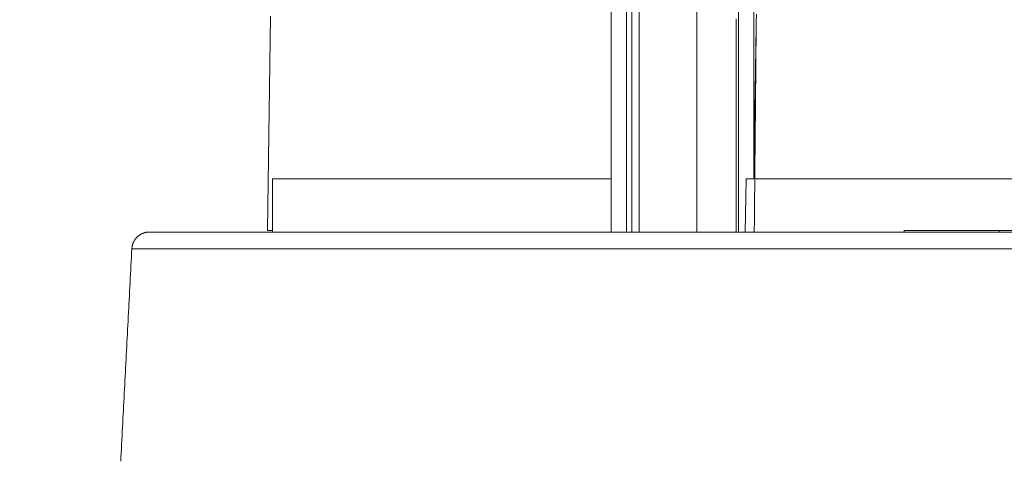
# Model space of a CAD drawing. Units: millimetres. Extents: x 80 to 1003, y 25 to 1120.
# Drawn here: x 322 to 389, y 868 to 898 of the extents above; entities that cross this region are included whole.
import ezdxf

# ---------------------------------------------------------------- set-up
doc = ezdxf.new("R2010")
doc.units = ezdxf.units.MM
doc.header["$LTSCALE"] = 12
doc.layers.add('1', color=7, linetype='Continuous')
doc.styles.add('dims', font='swiss.ttf')
doc.dimstyles.get("Standard").update_dxf_attribs({"dimtxt": 10, "dimasz": 10, "dimexe": 6, "dimexo": 8, "dimgap": 5, "dimtad": 1, "dimdec": 4, "dimzin": 0, "dimdsep": 46, "dimtxsty": 'dims', "dimcen": 0.09, "dimadec": 0, "dimazin": 0, "dimtfac": 1, "dimtdec": 4, "dimtofl": 0, "dimtmove": 0, "dimatfit": 3, "dimfxl": 0, "dimtolj": 1, "dimtzin": 0, "dimarcsym": 0})

# ---------------------------------------------------------------- blocks, each defined once
blk = doc.blocks.new('*D4')
at = {"color": 0, "lineweight": -2}
for p, q in [((247.68, 877.82), (247.68, 887.82)), ((296.634, 867.82), (241.68, 867.82)), ((442.405, 861.568), (241.68, 861.568)), ((247.68, 851.568), (247.68, 815.763))]:
    blk.add_line(p, q, dxfattribs=at)
at = {"color": 0}
for points in [[(246.013, 877.82), (249.347, 877.82), (247.68, 867.82)], [(246.013, 851.568), (249.347, 851.568), (247.68, 861.568)]]:
    blk.add_solid(points, dxfattribs=at)
at = {"layer": 'Defpoints', "color": 0}
for p in [(304.634, 867.82), (247.68, 861.568), (450.405, 861.568)]:
    blk.add_point(p, dxfattribs=at)
at = {"color": 0, "lineweight": 18, "insert": (237.541, 828.666), "char_height": 10, "attachment_point": 5, "rotation": 90, "style": 'dims'}
blk.add_mtext('\\A1;6.1', dxfattribs=at)
blk = doc.blocks.new('*D5')
at = {"color": 0, "lineweight": -2}
for p, q in [((403.934, 964.92), (241.68, 964.92)), ((247.68, 877.82), (247.68, 954.92)), ((296.634, 867.82), (241.68, 867.82))]:
    blk.add_line(p, q, dxfattribs=at)
at = {"color": 0}
for points in [[(246.013, 954.92), (249.347, 954.92), (247.68, 964.92)], [(246.013, 877.82), (249.347, 877.82), (247.68, 867.82)]]:
    blk.add_solid(points, dxfattribs=at)
at = {"layer": 'Defpoints', "color": 0}
for p in [(247.68, 964.92), (411.934, 964.92), (304.634, 867.82)]:
    blk.add_point(p, dxfattribs=at)
at = {"color": 0, "lineweight": 18, "insert": (237.541, 916.37), "char_height": 10, "attachment_point": 5, "rotation": 90, "style": 'dims'}
blk.add_mtext('\\A1;97.2', dxfattribs=at)

msp = doc.modelspace()

# ---------------------------------------------------------------- linework, layer by layer
at = {"layer": '1', "color": 7, "linetype": 'Continuous', "lineweight": 13}
for p, q in [((370.89909, 928.32016), (370.89909, 883.32016)), ((364.1868, 914.36956), (364.1868, 883.32016)), ((363.34131, 913.82016), (363.34131, 883.32016)), ((363.69486, 883.32016), (363.69486, 913.92271)), ((382.09077, 883.42016), (382.09005, 883.32016)), ((448.15464, 882.18297), (329.90736, 882.18297))]:
    msp.add_line(p, q, dxfattribs=at)
at = {"layer": '1', "color": 7, "linetype": 'Continuous', "lineweight": 18}
for p, q in [((371.93476, 886.92016), (371.93476, 928.32016)), ((368.09005, 915.32007), (368.09005, 883.32085)), ((362.30564, 913.82016), (362.30564, 883.32016)), ((339.27759, 897.92016), (339.07512, 883.42016)), ((339.40464, 886.92016), (362.3055, 886.92016)), ((371.41692, 886.92016), (371.34583, 883.32016)), ((371.41692, 886.92016), (371.93476, 886.92016)), ((372.00396, 886.92016), (519.36606, 886.92016)), ((331.10571, 883.32016), (448.15464, 883.32016)), ((339.07512, 883.42016), (339.40536, 883.42016)), ((339.40464, 883.42016), (339.40536, 883.42016)), ((448.55084, 883.42016), (382.09077, 883.42016))]:
    msp.add_line(p, q, dxfattribs=at)
for points in [[(370.7527, 897.72016), (370.7527, 896.82016), (370.7527, 895.92016), (370.7527, 895.02016), (370.7527, 894.12016), (370.7527, 893.22016), (370.7527, 892.32016), (370.7527, 891.42016), (370.7527, 890.52016), (370.7527, 889.62016), (370.7527, 888.72016), (370.7527, 887.82016), (370.7527, 886.92016), (370.7527, 886.02016), (370.7527, 885.12016), (370.7527, 884.22016), (370.7527, 883.32016)], [(372.11149, 898.04145), (372.10092, 897.42352)], [(372.10092, 897.42352), (372.09762, 897.21346), (372.09433, 897.00339), (372.09103, 896.79332), (372.08774, 896.58325), (372.08444, 896.37319), (372.08114, 896.16312), (372.07784, 895.95305), (372.07453, 895.74298), (372.07123, 895.53292), (372.06793, 895.32285), (372.06462, 895.11278), (372.06131, 894.90271), (372.05801, 894.69265), (372.0547, 894.48258), (372.05139, 894.27251), (372.04808, 894.06244), (372.04476, 893.85238), (372.04145, 893.64231), (372.03813, 893.43224), (372.03482, 893.22218), (372.0315, 893.01211), (372.02818, 892.80204), (372.02486, 892.59197), (372.02154, 892.38191), (372.01822, 892.17184), (372.01489, 891.96177), (372.01157, 891.7517), (372.00824, 891.54164), (372.00492, 891.33157), (372.00159, 891.1215), (371.99826, 890.91144), (371.99493, 890.70137), (371.99159, 890.4913), (371.98826, 890.28124), (371.98493, 890.07117), (371.98159, 889.8611), (371.97825, 889.65103), (371.97492, 889.44097), (371.97158, 889.2309), (371.96823, 889.02083), (371.96489, 888.81077), (371.96155, 888.6007), (371.95821, 888.39063), (371.95486, 888.18057), (371.95151, 887.9705), (371.94817, 887.76043), (371.94482, 887.55036), (371.94147, 887.3403), (371.93811, 887.13023), (371.93476, 886.92016)], [(372.10092, 897.42352), (372.09831, 897.14146), (372.09571, 896.85939), (372.09311, 896.57732), (372.0905, 896.29525), (372.0879, 896.01319), (372.08529, 895.73112), (372.08269, 895.44905), (372.08009, 895.16699), (372.07748, 894.88492), (372.07488, 894.60285), (372.07227, 894.32078), (372.06967, 894.03872), (372.06707, 893.75665), (372.06446, 893.47458), (372.06186, 893.19252), (372.05926, 892.91045), (372.05665, 892.62838), (372.05405, 892.34631), (372.05144, 892.06425), (372.04884, 891.78218), (372.04624, 891.50011), (372.04363, 891.21805), (372.04103, 890.93598), (372.03842, 890.65391), (372.03582, 890.37184), (372.03322, 890.08978), (372.03061, 889.80771), (372.02801, 889.52564), (372.0254, 889.24358), (372.0228, 888.96151), (372.0202, 888.67944), (372.01759, 888.39737), (372.01499, 888.11531), (372.01238, 887.83324), (372.00978, 887.55117), (372.00718, 887.2691), (372.00457, 886.98704), (372.00197, 886.70497), (371.99936, 886.4229), (371.99676, 886.14084), (371.99416, 885.85877), (371.99155, 885.5767), (371.98895, 885.29463), (371.98634, 885.01257), (371.98374, 884.7305), (371.98114, 884.44843), (371.97853, 884.16637), (371.97593, 883.8843), (371.97332, 883.60223), (371.97072, 883.32016)], [(339.40464, 886.92016), (339.40464, 885.50027)], [(339.40536, 883.42016), (339.40533, 883.46176), (339.4053, 883.50336), (339.40527, 883.54496), (339.40525, 883.58657), (339.40522, 883.62817), (339.4052, 883.66977), (339.40517, 883.71137), (339.40515, 883.75297), (339.40512, 883.79457), (339.4051, 883.83617), (339.40508, 883.87777), (339.40505, 883.91937), (339.40503, 883.96097), (339.40501, 884.00257), (339.40499, 884.04417), (339.40497, 884.08577), (339.40495, 884.12737), (339.40493, 884.16897), (339.40491, 884.21057), (339.4049, 884.25218), (339.40488, 884.29378), (339.40486, 884.33538), (339.40485, 884.37698), (339.40483, 884.41858), (339.40482, 884.46018), (339.4048, 884.50178), (339.40479, 884.54338), (339.40478, 884.58499), (339.40476, 884.62659), (339.40475, 884.66819), (339.40474, 884.70979), (339.40473, 884.75139), (339.40472, 884.79299), (339.40471, 884.83459), (339.4047, 884.8762), (339.40469, 884.9178), (339.40469, 884.9594), (339.40468, 885.001), (339.40467, 885.0426), (339.40467, 885.0842), (339.40466, 885.12581), (339.40466, 885.16741), (339.40465, 885.20901), (339.40465, 885.25061), (339.40464, 885.29221), (339.40464, 885.33382), (339.40464, 885.37542), (339.40464, 885.41702), (339.40464, 885.45862), (339.40464, 885.50022)], [(331.10571, 883.32016), (331.0675, 883.31904), (331.02979, 883.31695), (330.99256, 883.31388), (330.95579, 883.30983), (330.91948, 883.30478), (330.88361, 883.29873), (330.84816, 883.29167), (330.81311, 883.28359), (330.77847, 883.27449), (330.7442, 883.26435), (330.7103, 883.25316), (330.67675, 883.24092), (330.64353, 883.22762), (330.61064, 883.21324), (330.57808, 883.19781), (330.54589, 883.18133), (330.51411, 883.16384), (330.48279, 883.14535), (330.45195, 883.12589), (330.42165, 883.10548), (330.39191, 883.08415), (330.36278, 883.06191), (330.33431, 883.03879), (330.30652, 883.01482), (330.27946, 882.99002), (330.25316, 882.9644), (330.22768, 882.938), (330.20304, 882.91084), (330.17929, 882.88294), (330.15644, 882.85433), (330.13451, 882.82506), (330.11351, 882.79516), (330.09346, 882.76467), (330.07437, 882.73363), (330.05625, 882.70208), (330.03913, 882.67005), (330.023, 882.63758), (330.0079, 882.60472), (329.99382, 882.5715), (329.98079, 882.53795), (329.96881, 882.50409), (329.95788, 882.4699), (329.94798, 882.43537), (329.93912, 882.40049), (329.93128, 882.36524), (329.92447, 882.32961), (329.91868, 882.29358), (329.9139, 882.25714), (329.91013, 882.22027), (329.90736, 882.18297)], [(339.40464, 883.42016), (339.40464, 883.32016)], [(329.90736, 882.18297), (329.89231, 881.89574), (329.87725, 881.60852), (329.8622, 881.3213), (329.84715, 881.03408), (329.8321, 880.74685), (329.81704, 880.45963), (329.80199, 880.17241), (329.78694, 879.88519), (329.77189, 879.59797), (329.75683, 879.31074), (329.74178, 879.02352), (329.72673, 878.7363), (329.71167, 878.44908), (329.69662, 878.16185), (329.68157, 877.87463), (329.66652, 877.58741), (329.65146, 877.30019), (329.63641, 877.01296), (329.62136, 876.72574), (329.60631, 876.43852), (329.59125, 876.1513), (329.5762, 875.86407), (329.56115, 875.57685), (329.54609, 875.28963), (329.53104, 875.00241), (329.51599, 874.71518), (329.50094, 874.42796), (329.48588, 874.14074), (329.47083, 873.85352), (329.45578, 873.56629), (329.44073, 873.27907), (329.42567, 872.99185), (329.41062, 872.70463), (329.39557, 872.4174), (329.38052, 872.13018), (329.36546, 871.84296), (329.35041, 871.55574), (329.33536, 871.26852), (329.3203, 870.98129), (329.30525, 870.69407), (329.2902, 870.40685), (329.27515, 870.11963), (329.26009, 869.8324), (329.24504, 869.54518), (329.22999, 869.25796), (329.21494, 868.97074), (329.19988, 868.68351), (329.18483, 868.39629), (329.16978, 868.10907), (329.15472, 867.82185)]]:
    msp.add_lwpolyline(points, dxfattribs=at)
at = {"layer": '1', "color": 7, "linetype": 'Continuous', "lineweight": 13}
msp.add_lwpolyline([(388.52313, 883.32016), (388.52311, 883.32216), (388.52308, 883.32416), (388.52306, 883.32616), (388.52304, 883.32816), (388.52301, 883.33017), (388.52299, 883.33217), (388.52297, 883.33417), (388.52294, 883.33617), (388.52292, 883.33817), (388.5229, 883.34017), (388.52287, 883.34217), (388.52285, 883.34417), (388.52283, 883.34617), (388.5228, 883.34817), (388.52278, 883.35017), (388.52276, 883.35217), (388.52273, 883.35417), (388.52271, 883.35617), (388.52268, 883.35817), (388.52266, 883.36017), (388.52264, 883.36217), (388.52261, 883.36417), (388.52259, 883.36617), (388.52257, 883.36817), (388.52254, 883.37017), (388.52252, 883.37217), (388.5225, 883.37417), (388.52247, 883.37617), (388.52245, 883.37817), (388.52243, 883.38017), (388.5224, 883.38217), (388.52238, 883.38417), (388.52236, 883.38617), (388.52233, 883.38817), (388.52231, 883.39017), (388.52229, 883.39217), (388.52226, 883.39417), (388.52224, 883.39617), (388.52222, 883.39817), (388.52219, 883.40017), (388.52217, 883.40217), (388.52215, 883.40417), (388.52212, 883.40617), (388.5221, 883.40817), (388.52208, 883.41017), (388.52205, 883.41218), (388.52203, 883.41418), (388.52201, 883.41618), (388.52198, 883.41818), (388.52196, 883.42018)], dxfattribs=at)

# ---------------------------------------------------------------- dimensions: what is measured, and where the dimension line sits
at = {"lineweight": 18}
for base, p1, p2, text, picture, middle in [((247.68014, 964.92016), (304.63448, 867.82016), (411.93447, 964.92016), '97.2', '*D5', (237.54097, 916.37016)), ((247.68014, 861.5679), (304.63447, 867.82016), (450.40525, 861.5679), '6.1', '*D4', (237.54097, 828.66566))]:
    dim = msp.add_linear_dim(base=base, p1=p1, p2=p2, angle=90, text=text, dimstyle='Standard', dxfattribs=at)
    dim.commit()
    dim.dimension.update_dxf_attribs({"geometry": picture, "text_midpoint": middle})

doc.saveas('drawing.dxf')
